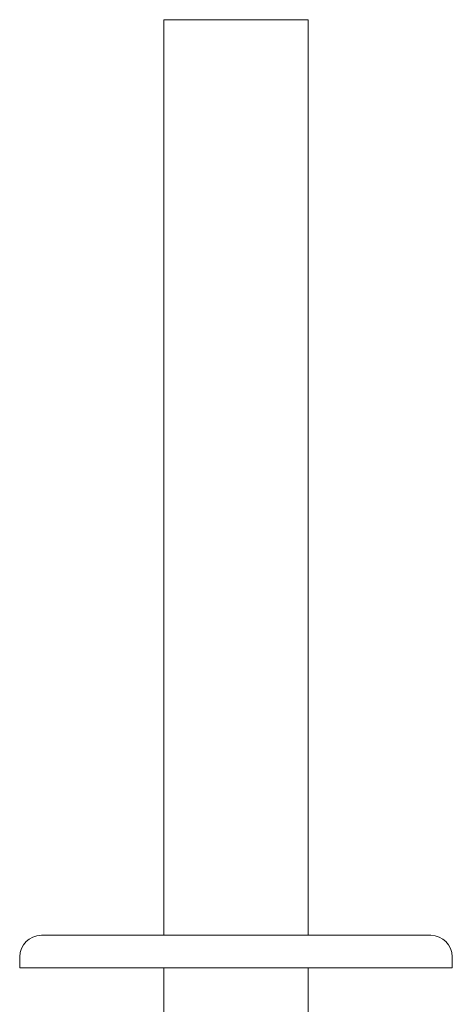
# Model space of a CAD drawing. Units: millimetres. Extents: x 0 to 630, y 0 to 891.
# Drawn here: x 451 to 511, y 395 to 531 of the extents above; entities that cross this region are included whole.
import ezdxf

# ---------------------------------------------------------------- set-up
doc = ezdxf.new("R2010")
doc.units = ezdxf.units.MM
doc.header["$LTSCALE"] = 1.5
doc.layers.add('MODEL', color=7, linetype='Continuous', lineweight=20)

msp = doc.modelspace()

# ---------------------------------------------------------------- linework, layer by layer
at = {"layer": 'MODEL'}
for p, q in [((471.04, 531.13), (491.04, 531.13)), ((471.04, 531.13), (471.04, 404.13)), ((491.04, 404.13), (491.04, 531.13)), ((454.04, 404.13), (508.04, 404.13)), ((451.04, 401.13), (451.04, 399.63)), ((511.04, 399.63), (511.04, 401.13)), ((451.04, 399.63), (511.04, 399.63)), ((471.04, 399.63), (471.04, 371.63)), ((491.04, 371.63), (491.04, 399.63))]:
    msp.add_line(p, q, dxfattribs=at)
for centre, start, end in [((454.04, 401.13), 90, 180), ((508.04, 401.13), 0, 90)]:
    msp.add_arc(centre, 3, start, end, dxfattribs=at)

doc.saveas('drawing.dxf')
